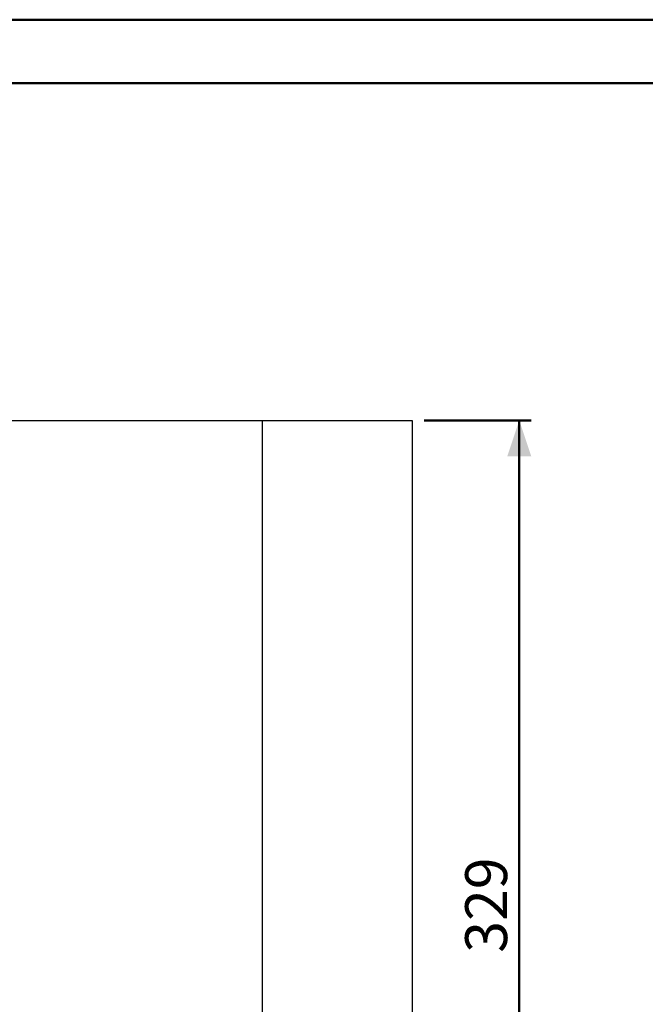
# Model space of a CAD drawing. Units: millimetres. Extents: x 0 to 42, y 0 to 29.8.
# Drawn here: x 17.7 to 23, y 21.5 to 29.7 of the extents above; entities that cross this region are included whole.
import ezdxf

# ---------------------------------------------------------------- set-up
doc = ezdxf.new("R2010")
doc.units = ezdxf.units.MM
doc.layers.add('LE_NORM', color=179, linetype='Continuous', lineweight=50)
doc.styles.add('SLDTEXTSTYLE0', font='TXT', dxfattribs={"width": 0.605})
doc.dimstyles.new('SLDDIMSTYLE0', dxfattribs={"dimtxt": 0.35, "dimasz": 0.3, "dimexe": 0, "dimexo": 0.0625, "dimgap": 0.0875, "dimtad": 1, "dimdec": 0, "dimlfac": 40, "dimrnd": 1e-09, "dimzin": 12, "dimdsep": 46, "dimtxsty": 'SLDTEXTSTYLE0', "dimsah": 1, "dimcen": 0.09, "dimadec": 0, "dimazin": 3, "dimtfac": 1, "dimtofl": 0, "dimtmove": 0, "dimatfit": 3, "dimfxl": 0, "dimfrac": 2, "dimtolj": 1, "dimtzin": 12, "dimarcsym": 0})

# ---------------------------------------------------------------- blocks, each defined once
blk = doc.blocks.new('_D_8')
at = {"layer": 'LE_NORM', "color": 7}
for p, q in [((21.1199, 26.3576), (22.0125, 26.3576)), ((21.9134, 26.3576), (21.9134, 18.1326)), ((21.1199, 18.1326), (22.0125, 18.1326))]:
    blk.add_line(p, q, dxfattribs=at)
for points in [[(21.9134, 26.3576), (21.8134, 26.0576), (22.0134, 26.0576)], [(21.9134, 18.1326), (22.0134, 18.4326), (21.8134, 18.4326)]]:
    blk.add_solid(points, dxfattribs=at)
at = {"layer": 'LE_NORM', "color": 7, "insert": (21.4622, 21.9162), "char_height": 0.35, "attachment_point": 1, "rotation": 90, "style": 'SLDTEXTSTYLE0'}
blk.add_mtext('329', dxfattribs=at)

msp = doc.modelspace()

# ---------------------------------------------------------------- linework, layer by layer
at = {"color": 7, "linetype": 'Continuous', "lineweight": 50}
for p, q in [((0.0000129, 29.7000068), (42.0000129, 29.7000068)), ((1.5000129, 29.1700068), (41.3000129, 29.1700068))]:
    msp.add_line(p, q, dxfattribs=at)
at = {"color": 7, "linetype": 'Continuous', "lineweight": 25}
for p, q in [((3.395793, 26.3575555), (19.770793, 26.3575555)), ((19.770793, 18.1325555), (19.770793, 26.3575555)), ((19.770793, 26.3575555), (21.020793, 26.3575555)), ((21.020793, 26.3575555), (21.020793, 18.1325555))]:
    msp.add_line(p, q, dxfattribs=at)

# ---------------------------------------------------------------- dimensions: what is measured, and where the dimension line sits
at = {"layer": 'LE_NORM', "color": 7}
dim = msp.add_linear_dim(base=(21.9134026, 18.1325555), p1=(21.020793, 26.3575555), p2=(21.020793, 18.1325555), angle=90, dimstyle='SLDDIMSTYLE0', dxfattribs=at)
dim.commit()
dim.dimension.update_dxf_attribs({"geometry": '_D_8', "text_midpoint": (21.9134026, 22.2450555), "dimtype": 160})

doc.saveas('drawing.dxf')
